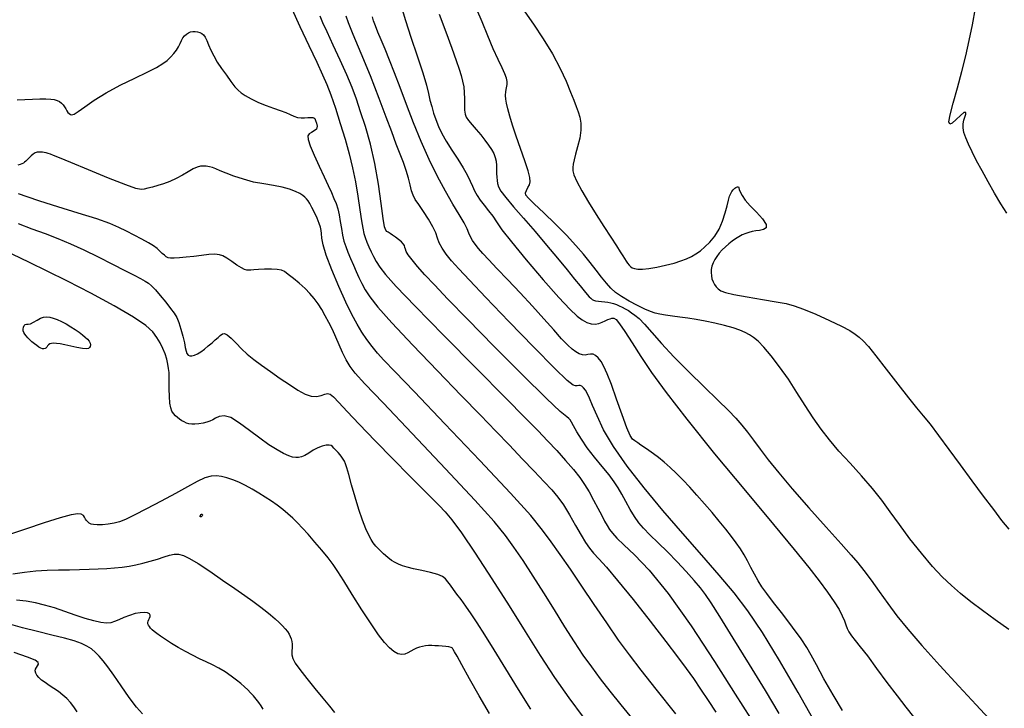
# Model space of a CAD drawing. Extents: x 354427 to 357627, y 1043102 to 1046102.
# Drawn here: x 356323 to 356464, y 1045431 to 1045530 of the extents above; entities that cross this region are included whole.
import ezdxf

# ---------------------------------------------------------------- set-up
doc = ezdxf.new("R2010")
doc.units = 0
doc.header["$MEASUREMENT"] = 0
doc.layers.add('INDEX', color=1, linetype='CONTINUOUS')
doc.layers.add('INTER', color=33, linetype='CONTINUOUS')

msp = doc.modelspace()

# ---------------------------------------------------------------- linework, layer by layer
at = {"layer": 'INDEX', "color": 1, "linetype": 'CONTINUOUS'}
for points, elevation in [([(356377.54, 1045531.28), (356378.02, 1045529.69), (356378.02, 1045529.69), (356378.81, 1045527.33), (356379.72, 1045524.64), (356380.52, 1045522.2), (356380.52, 1045522.2), (356381.03, 1045520.45), (356381.33, 1045519.24), (356381.54, 1045518.3), (356381.54, 1045518.3), (356381.78, 1045517.39), (356382.06, 1045516.45), (356382.39, 1045515.51), (356382.39, 1045515.51), (356382.77, 1045514.54), (356383.24, 1045513.52), (356383.87, 1045512.4), (356383.87, 1045512.4), (356384.67, 1045511.14), (356385.53, 1045509.85), (356386.3, 1045508.63), (356386.3, 1045508.63), (356386.87, 1045507.59), (356387.27, 1045506.71), (356387.6, 1045505.96), (356387.6, 1045505.96), (356387.91, 1045505.3), (356388.27, 1045504.66), (356388.73, 1045504), (356388.73, 1045504), (356389.3, 1045503.25), (356389.93, 1045502.46), (356390.53, 1045501.67), (356390.53, 1045501.67), (356391.08, 1045500.86), (356391.84, 1045499.75), (356393.18, 1045498.01), (356393.18, 1045498.01), (356395.28, 1045495.46), (356397.73, 1045492.6), (356399.96, 1045490.07), (356399.96, 1045490.07), (356401.54, 1045488.37), (356402.58, 1045487.39), (356403.33, 1045486.84), (356403.33, 1045486.84), (356403.99, 1045486.49), (356404.6, 1045486.29), (356405.17, 1045486.24), (356405.17, 1045486.24), (356405.69, 1045486.33), (356406.16, 1045486.51), (356406.59, 1045486.71), (356406.59, 1045486.71), (356406.97, 1045486.88), (356407.3, 1045487.01), (356407.58, 1045487.09), (356407.58, 1045487.09), (356407.84, 1045487.1), (356408.16, 1045486.9), (356408.66, 1045486.3), (356408.66, 1045486.3), (356409.43, 1045485.17), (356410.46, 1045483.57), (356411.73, 1045481.62), (356411.73, 1045481.62), (356413.25, 1045479.34), (356415.32, 1045476.47), (356418.27, 1045472.64), (356418.27, 1045472.64), (356422.27, 1045467.7), (356426.68, 1045462.38), (356430.68, 1045457.57), (356430.68, 1045457.57), (356433.66, 1045453.97), (356435.73, 1045451.4), (356437.23, 1045449.48), (356437.23, 1045449.48), (356438.43, 1045447.86), (356439.38, 1045446.5), (356440.07, 1045445.38), (356440.07, 1045445.38), (356440.53, 1045444.5), (356440.83, 1045443.8), (356441.04, 1045443.22), (356441.04, 1045443.22), (356441.24, 1045442.7), (356441.49, 1045442.2), (356441.84, 1045441.64), (356442.36, 1045440.98), (356443.1, 1045440.06), (356444.12, 1045438.75), (356444.12, 1045438.75), (356445.45, 1045436.98), (356446.93, 1045434.97), (356448.37, 1045433.04), (356448.37, 1045433.04), (356449.62, 1045431.43), (356450.72, 1045430.05)], 2390), ([(356322.47, 1045518.33), (356323.58, 1045518.37), (356323.58, 1045518.37), (356324.68, 1045518.42), (356325.71, 1045518.47), (356326.59, 1045518.48), (356326.59, 1045518.48), (356327.27, 1045518.45), (356327.78, 1045518.38), (356328.18, 1045518.26), (356328.18, 1045518.26), (356328.52, 1045518.09), (356328.82, 1045517.88), (356329.06, 1045517.63), (356329.06, 1045517.63), (356329.26, 1045517.35), (356329.42, 1045517.05), (356329.58, 1045516.77), (356329.58, 1045516.77), (356329.74, 1045516.54), (356329.91, 1045516.36), (356330.08, 1045516.24), (356330.08, 1045516.24), (356330.28, 1045516.18), (356330.62, 1045516.28), (356331.22, 1045516.65), (356331.22, 1045516.65), (356332.17, 1045517.34), (356333.51, 1045518.29), (356335.21, 1045519.35), (356335.21, 1045519.35), (356337.23, 1045520.43), (356339.29, 1045521.43), (356341.09, 1045522.3), (356341.09, 1045522.3), (356342.4, 1045522.97), (356343.29, 1045523.52), (356343.94, 1045523.99), (356343.94, 1045523.99), (356344.47, 1045524.47), (356344.91, 1045524.95), (356345.27, 1045525.43), (356345.27, 1045525.43), (356345.54, 1045525.92), (356345.77, 1045526.4), (356345.97, 1045526.83), (356345.97, 1045526.83), (356346.19, 1045527.21), (356346.43, 1045527.52), (356346.7, 1045527.76), (356346.7, 1045527.76), (356346.98, 1045527.94), (356347.28, 1045528.06), (356347.6, 1045528.12), (356347.6, 1045528.12), (356347.93, 1045528.11), (356348.27, 1045528.05), (356348.59, 1045527.96), (356348.59, 1045527.96), (356348.88, 1045527.83), (356349.14, 1045527.63), (356349.37, 1045527.31), (356349.37, 1045527.31), (356349.59, 1045526.82), (356349.84, 1045526.19), (356350.16, 1045525.45), (356350.16, 1045525.45), (356350.59, 1045524.63), (356351.11, 1045523.74), (356351.73, 1045522.8), (356351.73, 1045522.8), (356352.4, 1045521.85), (356353.06, 1045520.95), (356353.63, 1045520.22), (356353.63, 1045520.22), (356354.07, 1045519.7), (356354.51, 1045519.32), (356355.1, 1045518.94), (356355.1, 1045518.94), (356355.96, 1045518.48), (356357, 1045517.98), (356358.1, 1045517.52), (356359.15, 1045517.14), (356360.09, 1045516.83), (356360.89, 1045516.55), (356360.89, 1045516.55), (356361.53, 1045516.26), (356362.06, 1045516.01), (356362.56, 1045515.83), (356362.56, 1045515.83), (356363.09, 1045515.75), (356363.6, 1045515.75), (356364.04, 1045515.79), (356364.04, 1045515.79), (356364.37, 1045515.81), (356364.6, 1045515.83), (356364.76, 1045515.81), (356364.76, 1045515.81), (356364.91, 1045515.77), (356365.04, 1045515.65), (356365.18, 1045515.4), (356365.18, 1045515.4), (356365.31, 1045515.01), (356365.38, 1045514.55), (356365.29, 1045514.15), (356365.29, 1045514.15), (356364.99, 1045513.88), (356364.59, 1045513.68), (356364.24, 1045513.48), (356364.24, 1045513.48), (356364.05, 1045513.18), (356364.09, 1045512.65), (356364.4, 1045511.74), (356364.4, 1045511.74), (356364.97, 1045510.4), (356365.68, 1045508.83), (356366.4, 1045507.31), (356366.4, 1045507.31), (356366.98, 1045506.06), (356367.44, 1045505.07), (356367.8, 1045504.23), (356367.8, 1045504.23), (356368.1, 1045503.48), (356368.35, 1045502.73), (356368.55, 1045501.9), (356368.55, 1045501.9), (356368.71, 1045500.94), (356368.86, 1045499.93), (356369.02, 1045498.96), (356369.02, 1045498.96), (356369.23, 1045498.12), (356369.48, 1045497.34), (356369.8, 1045496.53), (356369.8, 1045496.53), (356370.17, 1045495.64), (356370.58, 1045494.69), (356370.99, 1045493.76), (356370.99, 1045493.76), (356371.36, 1045492.89), (356371.77, 1045492.05), (356372.25, 1045491.17), (356372.25, 1045491.17), (356372.93, 1045490.15), (356374.1, 1045488.68), (356376.1, 1045486.43), (356376.1, 1045486.43), (356379.1, 1045483.23), (356382.62, 1045479.55), (356386, 1045476.04), (356386, 1045476.04), (356388.75, 1045473.21), (356390.97, 1045470.92), (356392.9, 1045468.91), (356392.9, 1045468.91), (356394.75, 1045466.98), (356396.45, 1045465.19), (356397.88, 1045463.68), (356397.88, 1045463.68), (356398.96, 1045462.51), (356399.82, 1045461.49), (356400.62, 1045460.36), (356400.62, 1045460.36), (356401.49, 1045458.95), (356402.38, 1045457.42), (356403.18, 1045456.03), (356403.18, 1045456.03), (356403.81, 1045454.98), (356404.37, 1045454.17), (356404.96, 1045453.45), (356404.96, 1045453.45), (356405.7, 1045452.63), (356406.79, 1045451.44), (356408.39, 1045449.55), (356408.39, 1045449.55), (356410.6, 1045446.82), (356413.06, 1045443.71), (356415.3, 1045440.82), (356415.3, 1045440.82), (356416.97, 1045438.63), (356418.2, 1045436.96), (356419.23, 1045435.51), (356420.26, 1045434.01), (356421.32, 1045432.4), (356422.42, 1045430.7)], 2380), ([(356390.04, 1045430.51), (356388.57, 1045433.03), (356387.2, 1045435.48), (356386.11, 1045437.46), (356386.11, 1045437.46), (356385.43, 1045438.7), (356385.07, 1045439.35), (356384.88, 1045439.66), (356384.88, 1045439.66), (356384.74, 1045439.85), (356384.55, 1045439.98), (356384.26, 1045440.07), (356384.26, 1045440.07), (356383.83, 1045440.12), (356383.3, 1045440.16), (356382.76, 1045440.19), (356382.76, 1045440.19), (356382.25, 1045440.22), (356381.78, 1045440.24), (356381.34, 1045440.24), (356381.34, 1045440.24), (356380.91, 1045440.2), (356380.47, 1045440.12), (356380.05, 1045440.01), (356380.05, 1045440.01), (356379.63, 1045439.86), (356379.21, 1045439.68), (356378.8, 1045439.46), (356378.8, 1045439.46), (356378.38, 1045439.21), (356377.96, 1045439.01), (356377.49, 1045438.94), (356376.96, 1045439.06), (356376.38, 1045439.38), (356375.73, 1045439.92), (356375.73, 1045439.92), (356375.02, 1045440.68), (356374.16, 1045441.78), (356373.1, 1045443.33), (356373.1, 1045443.33), (356371.79, 1045445.37), (356370.42, 1045447.56), (356369.23, 1045449.49), (356369.23, 1045449.49), (356368.35, 1045450.86), (356367.67, 1045451.86), (356366.96, 1045452.79), (356366.96, 1045452.79), (356366.06, 1045453.88), (356365.06, 1045455.06), (356364.1, 1045456.16), (356364.1, 1045456.16), (356363.29, 1045457.06), (356362.59, 1045457.81), (356361.91, 1045458.46), (356361.91, 1045458.46), (356361.21, 1045459.1), (356360.47, 1045459.72), (356359.68, 1045460.33), (356359.68, 1045460.33), (356358.85, 1045460.92), (356357.97, 1045461.5), (356357.05, 1045462.07), (356357.05, 1045462.07), (356356.1, 1045462.63), (356355.13, 1045463.14), (356354.19, 1045463.6), (356354.19, 1045463.6), (356353.31, 1045463.96), (356352.48, 1045464.25), (356351.71, 1045464.44), (356351.71, 1045464.44), (356350.99, 1045464.54), (356350.23, 1045464.48), (356349.33, 1045464.22), (356349.33, 1045464.22), (356348.22, 1045463.7), (356346.83, 1045462.94), (356345.11, 1045461.99), (356345.11, 1045461.99), (356343.07, 1045460.89), (356340.99, 1045459.81), (356339.2, 1045458.9), (356339.2, 1045458.9), (356337.96, 1045458.3), (356337.09, 1045457.94), (356336.34, 1045457.74), (356336.34, 1045457.74), (356335.51, 1045457.61), (356334.67, 1045457.53), (356333.93, 1045457.51), (356333.93, 1045457.51), (356333.4, 1045457.55), (356333.04, 1045457.63), (356332.77, 1045457.76), (356332.77, 1045457.76), (356332.56, 1045457.93), (356332.38, 1045458.12), (356332.23, 1045458.35), (356332.23, 1045458.35), (356332.11, 1045458.61), (356331.94, 1045458.86), (356331.65, 1045459.03), (356331.65, 1045459.03), (356331.13, 1045459.09), (356330.19, 1045458.95), (356328.61, 1045458.54), (356328.61, 1045458.54), (356326.31, 1045457.81), (356323.64, 1045456.92), (356321.1, 1045456.04)], 2370)]:
    msp.add_lwpolyline(points, dxfattribs=dict(at, elevation=elevation))
at = {"layer": 'INTER', "color": 33, "linetype": 'CONTINUOUS'}
for points, elevation in [([(356361.76, 1045531.35), (356362.9, 1045528.84), (356364.19, 1045526.13), (356365.35, 1045523.71), (356365.35, 1045523.71), (356366.18, 1045521.94), (356366.79, 1045520.53), (356367.35, 1045519.04), (356367.35, 1045519.04), (356368.01, 1045517.14), (356368.71, 1045514.96), (356369.39, 1045512.73), (356369.39, 1045512.73), (356369.97, 1045510.63), (356370.46, 1045508.61), (356370.87, 1045506.6), (356370.87, 1045506.6), (356371.23, 1045504.54), (356371.52, 1045502.61), (356371.75, 1045501.03), (356371.75, 1045501.03), (356371.92, 1045499.95), (356372.07, 1045499.22), (356372.25, 1045498.62), (356372.25, 1045498.62), (356372.51, 1045497.98), (356372.81, 1045497.28), (356373.13, 1045496.59), (356373.45, 1045495.91), (356373.84, 1045495.21), (356374.37, 1045494.4), (356374.37, 1045494.4), (356375.19, 1045493.34), (356376.71, 1045491.64), (356379.42, 1045488.8), (356379.42, 1045488.8), (356383.52, 1045484.61), (356388.19, 1045479.88), (356392.36, 1045475.68), (356392.36, 1045475.68), (356395.21, 1045472.8), (356397.03, 1045470.95), (356398.37, 1045469.55), (356398.37, 1045469.55), (356399.68, 1045468.14), (356400.95, 1045466.73), (356402.07, 1045465.43), (356402.07, 1045465.43), (356402.96, 1045464.31), (356403.67, 1045463.29), (356404.32, 1045462.23), (356404.32, 1045462.23), (356404.96, 1045461.07), (356405.57, 1045459.9), (356406.11, 1045458.85), (356406.11, 1045458.85), (356406.53, 1045458.05), (356406.88, 1045457.42), (356407.22, 1045456.87), (356407.22, 1045456.87), (356407.64, 1045456.32), (356408.26, 1045455.62), (356409.27, 1045454.64), (356409.27, 1045454.64), (356410.81, 1045453.21), (356412.92, 1045451.01), (356415.64, 1045447.68), (356415.64, 1045447.68), (356418.89, 1045443.08), (356422.25, 1045437.96), (356425.21, 1045433.29), (356425.21, 1045433.29), (356427.38, 1045429.84)], 2382), ([(356464.37, 1045442.53), (356462.4, 1045443.92), (356460.59, 1045445.24), (356458.95, 1045446.5), (356457.47, 1045447.68), (356457.47, 1045447.68), (356456.14, 1045448.82), (356454.84, 1045450.06), (356453.44, 1045451.56), (356453.44, 1045451.56), (356451.86, 1045453.45), (356450.22, 1045455.53), (356448.7, 1045457.57), (356448.7, 1045457.57), (356447.39, 1045459.39), (356446.17, 1045461.06), (356444.85, 1045462.73), (356444.85, 1045462.73), (356443.3, 1045464.52), (356441.65, 1045466.33), (356440.06, 1045468.07), (356440.06, 1045468.07), (356438.69, 1045469.67), (356437.49, 1045471.21), (356436.36, 1045472.81), (356436.36, 1045472.81), (356435.22, 1045474.59), (356434.05, 1045476.47), (356432.83, 1045478.35), (356432.83, 1045478.35), (356431.56, 1045480.14), (356430.35, 1045481.71), (356429.3, 1045482.96), (356429.3, 1045482.96), (356428.49, 1045483.81), (356427.85, 1045484.35), (356427.27, 1045484.73), (356427.27, 1045484.73), (356426.64, 1045485.06), (356425.87, 1045485.38), (356424.9, 1045485.7), (356424.9, 1045485.7), (356423.68, 1045486.05), (356422.31, 1045486.39), (356420.93, 1045486.68), (356420.93, 1045486.68), (356419.62, 1045486.9), (356418.42, 1045487.08), (356417.29, 1045487.23), (356417.29, 1045487.23), (356416.22, 1045487.37), (356415.26, 1045487.52), (356414.43, 1045487.67), (356414.43, 1045487.67), (356413.76, 1045487.82), (356413.09, 1045488.04), (356412.28, 1045488.39), (356412.28, 1045488.39), (356411.21, 1045488.92), (356410.03, 1045489.55), (356408.94, 1045490.2), (356408.94, 1045490.2), (356408.09, 1045490.79), (356407.41, 1045491.4), (356406.78, 1045492.1), (356406.78, 1045492.1), (356406.08, 1045492.96), (356405.31, 1045493.96), (356404.45, 1045495.06), (356404.45, 1045495.06), (356403.51, 1045496.23), (356402.4, 1045497.51), (356401.06, 1045498.97), (356401.06, 1045498.97), (356399.45, 1045500.59), (356397.82, 1045502.18), (356396.47, 1045503.47), (356396.47, 1045503.47), (356395.64, 1045504.26), (356395.27, 1045504.71), (356395.21, 1045505.02), (356395.21, 1045505.02), (356395.34, 1045505.37), (356395.56, 1045505.78), (356395.76, 1045506.19), (356395.76, 1045506.19), (356395.87, 1045506.62), (356395.82, 1045507.22), (356395.57, 1045508.18), (356395.57, 1045508.18), (356395.1, 1045509.63), (356394.49, 1045511.37), (356393.88, 1045513.14), (356393.88, 1045513.14), (356393.36, 1045514.71), (356392.96, 1045516.02), (356392.66, 1045517.07), (356392.66, 1045517.07), (356392.47, 1045517.84), (356392.37, 1045518.44), (356392.35, 1045518.97), (356392.4, 1045519.51), (356392.49, 1045520.05), (356392.56, 1045520.54), (356392.56, 1045520.54), (356392.57, 1045520.98), (356392.49, 1045521.44), (356392.26, 1045522.06), (356392.26, 1045522.06), (356391.85, 1045522.94), (356391.29, 1045524.12), (356390.59, 1045525.66), (356390.59, 1045525.66), (356389.8, 1045527.52), (356389, 1045529.48), (356388.26, 1045531.28)], 2394), ([(356464.06, 1045502.12), (356463.24, 1045503.46), (356463.24, 1045503.46), (356462.33, 1045505), (356461.4, 1045506.62), (356460.53, 1045508.2), (356460.53, 1045508.2), (356459.76, 1045509.63), (356459.12, 1045510.89), (356458.6, 1045511.98), (356458.6, 1045511.98), (356458.21, 1045512.9), (356457.94, 1045513.68), (356457.82, 1045514.34), (356457.82, 1045514.34), (356457.84, 1045514.91), (356457.95, 1045515.41), (356458.09, 1045515.87), (356458.09, 1045515.87), (356458.2, 1045516.29), (356458.19, 1045516.55), (356457.95, 1045516.52), (356457.45, 1045516.1), (356456.82, 1045515.52), (356456.25, 1045515.02), (356456.25, 1045515.02), (356455.9, 1045514.86), (356455.8, 1045515.2), (356455.97, 1045516.19), (356455.97, 1045516.19), (356456.41, 1045517.88), (356457, 1045520.05), (356457.63, 1045522.38), (356457.63, 1045522.38), (356458.2, 1045524.62), (356458.7, 1045526.82), (356459.16, 1045529.06), (356459.16, 1045529.06), (356459.59, 1045531.44)], 2398), ([(356431.5, 1045430.53), (356429.55, 1045433.79), (356429.55, 1045433.79), (356427.24, 1045437.55), (356424.92, 1045441.3), (356422.99, 1045444.39), (356422.99, 1045444.39), (356421.75, 1045446.36), (356420.95, 1045447.55), (356420.24, 1045448.48), (356419.34, 1045449.57), (356418.21, 1045450.85), (356416.92, 1045452.23), (356416.92, 1045452.23), (356415.53, 1045453.63), (356414.18, 1045454.95), (356413, 1045456.1), (356413, 1045456.1), (356412.09, 1045457.02), (356411.4, 1045457.82), (356410.78, 1045458.69), (356410.78, 1045458.69), (356410.17, 1045459.73), (356409.56, 1045460.85), (356408.99, 1045461.91), (356408.99, 1045461.91), (356408.47, 1045462.82), (356407.9, 1045463.68), (356407.17, 1045464.66), (356407.17, 1045464.66), (356406.19, 1045465.85), (356405.1, 1045467.19), (356404.05, 1045468.54), (356404.05, 1045468.54), (356403.2, 1045469.78), (356402.55, 1045470.85), (356402.09, 1045471.68), (356402.09, 1045471.68), (356401.8, 1045472.22), (356401.6, 1045472.55), (356401.41, 1045472.73), (356401.41, 1045472.73), (356401.1, 1045472.96), (356400.19, 1045473.72), (356398.19, 1045475.61), (356398.19, 1045475.61), (356394.8, 1045478.96), (356390.74, 1045483.06), (356386.93, 1045486.93), (356386.93, 1045486.93), (356384.11, 1045489.83), (356382.17, 1045491.85), (356380.81, 1045493.31), (356380.81, 1045493.31), (356379.76, 1045494.5), (356378.97, 1045495.44), (356378.44, 1045496.16), (356378.44, 1045496.16), (356378.15, 1045496.65), (356378.02, 1045496.98), (356377.96, 1045497.23), (356377.96, 1045497.23), (356377.87, 1045497.47), (356377.71, 1045497.72), (356377.44, 1045498.01), (356377.44, 1045498.01), (356377.04, 1045498.34), (356376.59, 1045498.69), (356376.16, 1045498.99), (356376.16, 1045498.99), (356375.82, 1045499.22), (356375.56, 1045499.39), (356375.37, 1045499.51), (356375.37, 1045499.51), (356375.21, 1045499.67), (356375.04, 1045500.18), (356374.84, 1045501.38), (356374.84, 1045501.38), (356374.56, 1045503.51), (356374.17, 1045506.27), (356373.66, 1045509.22), (356373.66, 1045509.22), (356373.02, 1045512.01), (356372.31, 1045514.5), (356371.62, 1045516.64), (356371.62, 1045516.64), (356371.01, 1045518.44), (356370.39, 1045520.11), (356369.64, 1045521.92), (356369.64, 1045521.92), (356368.7, 1045524.02), (356367.7, 1045526.18), (356366.83, 1045528.05), (356366.83, 1045528.05), (356366.22, 1045529.37), (356365.83, 1045530.31)], 2384), ([(356436.92, 1045428.69), (356434.24, 1045433.5), (356431.56, 1045438.11), (356429.11, 1045442.11), (356429.11, 1045442.11), (356427.01, 1045445.22), (356425.05, 1045447.8), (356422.93, 1045450.32), (356422.93, 1045450.32), (356420.45, 1045453.17), (356417.7, 1045456.3), (356414.88, 1045459.56), (356414.88, 1045459.56), (356412.18, 1045462.81), (356409.77, 1045465.91), (356407.79, 1045468.72), (356407.79, 1045468.72), (356406.38, 1045471.13), (356405.44, 1045473.1), (356404.81, 1045474.6), (356404.81, 1045474.6), (356404.36, 1045475.66), (356404.03, 1045476.35), (356403.77, 1045476.81), (356403.77, 1045476.81), (356403.52, 1045477.14), (356403.28, 1045477.36), (356403.05, 1045477.47), (356403.05, 1045477.47), (356402.82, 1045477.48), (356402.59, 1045477.43), (356402.35, 1045477.39), (356402.35, 1045477.39), (356402.02, 1045477.5), (356401.19, 1045478.17), (356399.4, 1045479.89), (356399.4, 1045479.89), (356396.39, 1045482.93), (356392.82, 1045486.61), (356389.52, 1045490.03), (356389.52, 1045490.03), (356387.18, 1045492.51), (356385.66, 1045494.16), (356384.64, 1045495.32), (356383.87, 1045496.27), (356383.28, 1045497.11), (356382.87, 1045497.86), (356382.87, 1045497.86), (356382.61, 1045498.56), (356382.36, 1045499.3), (356381.97, 1045500.18), (356381.97, 1045500.18), (356381.34, 1045501.25), (356380.6, 1045502.37), (356379.92, 1045503.36), (356379.92, 1045503.36), (356379.44, 1045504.09), (356379.13, 1045504.68), (356378.9, 1045505.32), (356378.9, 1045505.32), (356378.69, 1045506.16), (356378.45, 1045507.15), (356378.14, 1045508.23), (356378.14, 1045508.23), (356377.74, 1045509.35), (356377.25, 1045510.58), (356376.69, 1045512.01), (356376.69, 1045512.01), (356376.06, 1045513.74), (356375.29, 1045515.88), (356374.29, 1045518.55), (356374.29, 1045518.55), (356373.01, 1045521.75), (356371.68, 1045524.99), (356370.57, 1045527.67), (356370.57, 1045527.67), (356369.89, 1045529.35), (356369.55, 1045530.3)], 2386), ([(356440.56, 1045430.93), (356439.22, 1045433.17), (356437.91, 1045435.49), (356436.84, 1045437.48), (356436.84, 1045437.48), (356436.09, 1045438.88), (356435.46, 1045439.98), (356434.64, 1045441.21), (356434.64, 1045441.21), (356433.43, 1045442.87), (356432.01, 1045444.72), (356430.71, 1045446.42), (356430.71, 1045446.42), (356429.73, 1045447.69), (356429.03, 1045448.65), (356428.48, 1045449.51), (356428.48, 1045449.51), (356427.97, 1045450.44), (356427.47, 1045451.42), (356426.98, 1045452.36), (356426.98, 1045452.36), (356426.49, 1045453.23), (356425.96, 1045454.06), (356425.36, 1045454.93), (356425.36, 1045454.93), (356424.66, 1045455.87), (356423.85, 1045456.92), (356422.93, 1045458.06), (356422.93, 1045458.06), (356421.91, 1045459.29), (356420.83, 1045460.54), (356419.74, 1045461.77), (356419.74, 1045461.77), (356418.7, 1045462.91), (356417.71, 1045463.95), (356416.77, 1045464.89), (356416.77, 1045464.89), (356415.89, 1045465.74), (356415.05, 1045466.49), (356414.26, 1045467.14), (356414.26, 1045467.14), (356413.53, 1045467.7), (356412.86, 1045468.17), (356412.25, 1045468.58), (356412.25, 1045468.58), (356411.72, 1045468.94), (356411.26, 1045469.26), (356410.87, 1045469.52), (356410.87, 1045469.52), (356410.54, 1045469.78), (356410.19, 1045470.31), (356409.7, 1045471.42), (356409.7, 1045471.42), (356409.03, 1045473.27), (356408.25, 1045475.5), (356407.51, 1045477.59), (356407.51, 1045477.59), (356406.91, 1045479.14), (356406.43, 1045480.19), (356406.01, 1045480.91), (356406.01, 1045480.91), (356405.62, 1045481.43), (356405.24, 1045481.77), (356404.87, 1045481.94), (356404.87, 1045481.94), (356404.51, 1045481.95), (356404.14, 1045481.88), (356403.76, 1045481.82), (356403.76, 1045481.82), (356403.35, 1045481.85), (356402.9, 1045482), (356402.42, 1045482.26), (356402.42, 1045482.26), (356401.89, 1045482.64), (356401.24, 1045483.23), (356400.38, 1045484.13), (356400.38, 1045484.13), (356399.25, 1045485.41), (356397.85, 1045487.01), (356396.22, 1045488.81), (356396.22, 1045488.81), (356394.44, 1045490.73), (356392.67, 1045492.58), (356391.12, 1045494.19), (356391.12, 1045494.19), (356389.95, 1045495.42), (356389.11, 1045496.34), (356388.49, 1045497.06), (356388.49, 1045497.06), (356388, 1045497.66), (356387.62, 1045498.2), (356387.33, 1045498.71), (356387.11, 1045499.24), (356386.84, 1045499.89), (356386.41, 1045500.75), (356386.41, 1045500.75), (356385.73, 1045501.93), (356384.82, 1045503.43), (356383.76, 1045505.25), (356383.76, 1045505.25), (356382.61, 1045507.39), (356381.43, 1045509.78), (356380.28, 1045512.36), (356380.28, 1045512.36), (356379.19, 1045515.04), (356378.2, 1045517.67), (356377.29, 1045520.1), (356377.29, 1045520.1), (356376.48, 1045522.21), (356375.76, 1045524.01), (356375.12, 1045525.57), (356375.12, 1045525.57), (356374.56, 1045526.91), (356374.09, 1045528.04), (356373.73, 1045528.95), (356373.73, 1045528.95), (356373.48, 1045529.65), (356373.33, 1045530.24)], 2388), ([(356382.83, 1045530.58), (356383.79, 1045528.05), (356384.67, 1045525.72), (356384.67, 1045525.72), (356385.3, 1045523.98), (356385.72, 1045522.74), (356386, 1045521.81), (356386, 1045521.81), (356386.21, 1045520.99), (356386.36, 1045520.19), (356386.45, 1045519.37), (356386.45, 1045519.37), (356386.48, 1045518.48), (356386.48, 1045517.61), (356386.5, 1045516.86), (356386.5, 1045516.86), (356386.57, 1045516.31), (356386.74, 1045515.86), (356387.06, 1045515.38), (356387.06, 1045515.38), (356387.56, 1045514.78), (356388.17, 1045514.07), (356388.81, 1045513.32), (356388.81, 1045513.32), (356389.4, 1045512.58), (356389.92, 1045511.87), (356390.35, 1045511.22), (356390.35, 1045511.22), (356390.66, 1045510.64), (356390.87, 1045510.1), (356391, 1045509.55), (356391, 1045509.55), (356391.05, 1045508.96), (356391.07, 1045508.37), (356391.08, 1045507.8), (356391.08, 1045507.8), (356391.09, 1045507.28), (356391.14, 1045506.81), (356391.22, 1045506.36), (356391.22, 1045506.36), (356391.36, 1045505.89), (356391.7, 1045505.27), (356392.37, 1045504.35), (356392.37, 1045504.35), (356393.49, 1045503.04), (356394.94, 1045501.39), (356396.57, 1045499.52), (356396.57, 1045499.52), (356398.23, 1045497.56), (356399.79, 1045495.67), (356401.15, 1045494), (356402.22, 1045492.68), (356403.01, 1045491.7), (356403.6, 1045490.99), (356403.6, 1045490.99), (356404.01, 1045490.49), (356404.31, 1045490.16), (356404.54, 1045489.94), (356404.54, 1045489.94), (356404.73, 1045489.77), (356404.95, 1045489.65), (356405.23, 1045489.57), (356405.23, 1045489.57), (356405.63, 1045489.52), (356406.08, 1045489.48), (356406.55, 1045489.44), (356406.55, 1045489.44), (356406.99, 1045489.39), (356407.4, 1045489.3), (356407.8, 1045489.19), (356407.8, 1045489.19), (356408.21, 1045489.05), (356408.62, 1045488.87), (356409.05, 1045488.67), (356409.05, 1045488.67), (356409.49, 1045488.44), (356409.93, 1045488.17), (356410.39, 1045487.88), (356410.39, 1045487.88), (356410.87, 1045487.53), (356411.45, 1045487.03), (356412.23, 1045486.23), (356412.23, 1045486.23), (356413.28, 1045485.04), (356414.67, 1045483.47), (356416.44, 1045481.57), (356416.44, 1045481.57), (356418.56, 1045479.42), (356420.77, 1045477.25), (356422.74, 1045475.34), (356422.74, 1045475.34), (356424.23, 1045473.89), (356425.31, 1045472.77), (356426.18, 1045471.79), (356426.18, 1045471.79), (356426.98, 1045470.77), (356427.81, 1045469.63), (356428.77, 1045468.33), (356428.77, 1045468.33), (356429.95, 1045466.8), (356431.45, 1045464.95), (356433.38, 1045462.67), (356433.38, 1045462.67), (356435.76, 1045459.94), (356438.24, 1045457.16), (356440.36, 1045454.81), (356440.36, 1045454.81), (356441.8, 1045453.2), (356442.78, 1045452.07), (356443.64, 1045450.98), (356443.64, 1045450.98), (356444.65, 1045449.6), (356445.81, 1045447.97), (356447.05, 1045446.24), (356447.05, 1045446.24), (356448.36, 1045444.49), (356449.91, 1045442.57), (356451.92, 1045440.24), (356451.92, 1045440.24), (356454.47, 1045437.4), (356457.22, 1045434.41), (356459.69, 1045431.76), (356459.69, 1045431.76), (356461.51, 1045429.82)], 2392), ([(356395.11, 1045530.95), (356396.34, 1045529.16), (356397.74, 1045527.08), (356399.08, 1045524.91), (356399.08, 1045524.91), (356400.18, 1045522.84), (356401.02, 1045520.99), (356401.65, 1045519.45), (356401.65, 1045519.45), (356402.1, 1045518.29), (356402.45, 1045517.4), (356402.73, 1045516.63), (356402.73, 1045516.63), (356402.97, 1045515.87), (356403.13, 1045515.02), (356403.14, 1045514.02), (356403.14, 1045514.02), (356402.96, 1045512.85), (356402.66, 1045511.63), (356402.36, 1045510.55), (356402.36, 1045510.55), (356402.15, 1045509.73), (356402.03, 1045509.13), (356401.97, 1045508.66), (356401.97, 1045508.66), (356401.98, 1045508.19), (356402.14, 1045507.59), (356402.55, 1045506.67), (356402.55, 1045506.67), (356403.28, 1045505.33), (356404.24, 1045503.69), (356405.33, 1045501.93), (356406.42, 1045500.22), (356407.42, 1045498.7), (356408.22, 1045497.46), (356408.22, 1045497.46), (356408.77, 1045496.6), (356409.12, 1045496.03), (356409.36, 1045495.62), (356409.36, 1045495.62), (356409.59, 1045495.27), (356409.8, 1045494.97), (356410.02, 1045494.7), (356410.02, 1045494.7), (356410.23, 1045494.48), (356410.48, 1045494.31), (356410.82, 1045494.18), (356410.82, 1045494.18), (356411.28, 1045494.11), (356411.93, 1045494.11), (356412.83, 1045494.21), (356412.83, 1045494.21), (356413.98, 1045494.41), (356415.25, 1045494.68), (356416.46, 1045494.98), (356416.46, 1045494.98), (356417.45, 1045495.29), (356418.25, 1045495.6), (356418.95, 1045495.94), (356418.95, 1045495.94), (356419.59, 1045496.31), (356420.23, 1045496.74), (356420.89, 1045497.29), (356420.89, 1045497.29), (356421.59, 1045497.99), (356422.29, 1045498.84), (356422.9, 1045499.84), (356422.9, 1045499.84), (356423.39, 1045500.99), (356423.76, 1045502.15), (356424.04, 1045503.18), (356424.04, 1045503.18), (356424.25, 1045503.97), (356424.42, 1045504.53), (356424.58, 1045504.94), (356424.58, 1045504.94), (356424.75, 1045505.23), (356424.91, 1045505.45), (356425.06, 1045505.59), (356425.06, 1045505.59), (356425.18, 1045505.69), (356425.3, 1045505.77), (356425.41, 1045505.82), (356425.41, 1045505.82), (356425.53, 1045505.88), (356425.63, 1045505.9), (356425.7, 1045505.87), (356425.7, 1045505.87), (356425.74, 1045505.75), (356425.79, 1045505.52), (356425.92, 1045505.17), (356425.92, 1045505.17), (356426.2, 1045504.66), (356426.66, 1045504), (356427.35, 1045503.19), (356427.35, 1045503.19), (356428.25, 1045502.24), (356429.11, 1045501.3), (356429.65, 1045500.52), (356429.65, 1045500.52), (356429.65, 1045500.04), (356429.25, 1045499.79), (356428.69, 1045499.66), (356428.69, 1045499.66), (356428.15, 1045499.57), (356427.66, 1045499.48), (356427.18, 1045499.36), (356427.18, 1045499.36), (356426.71, 1045499.2), (356426.23, 1045499), (356425.75, 1045498.75), (356425.75, 1045498.75), (356425.27, 1045498.46), (356424.79, 1045498.13), (356424.3, 1045497.75), (356424.3, 1045497.75), (356423.82, 1045497.32), (356423.35, 1045496.87), (356422.93, 1045496.41), (356422.93, 1045496.41), (356422.57, 1045495.94), (356422.28, 1045495.47), (356422.05, 1045495.01), (356422.05, 1045495.01), (356421.89, 1045494.54), (356421.79, 1045494.08), (356421.76, 1045493.61), (356421.76, 1045493.61), (356421.8, 1045493.15), (356421.89, 1045492.7), (356422.04, 1045492.29), (356422.24, 1045491.91), (356422.48, 1045491.57), (356422.77, 1045491.28), (356422.77, 1045491.28), (356423.15, 1045491.02), (356423.83, 1045490.77), (356425.04, 1045490.48), (356425.04, 1045490.48), (356426.92, 1045490.14), (356429.1, 1045489.77), (356431.08, 1045489.45), (356431.08, 1045489.45), (356432.51, 1045489.19), (356433.67, 1045488.88), (356434.99, 1045488.39), (356434.99, 1045488.39), (356436.75, 1045487.65), (356438.7, 1045486.77), (356440.42, 1045485.95), (356440.42, 1045485.95), (356441.6, 1045485.31), (356442.38, 1045484.82), (356442.95, 1045484.36), (356442.95, 1045484.36), (356443.52, 1045483.83), (356444.27, 1045483.02), (356445.35, 1045481.7), (356445.35, 1045481.7), (356446.83, 1045479.8), (356448.48, 1045477.63), (356449.99, 1045475.68), (356449.99, 1045475.68), (356451.15, 1045474.27), (356452.09, 1045473.14), (356453.09, 1045471.91), (356453.09, 1045471.91), (356454.32, 1045470.28), (356455.77, 1045468.31), (356457.38, 1045466.11), (356457.38, 1045466.11), (356459.06, 1045463.83), (356460.7, 1045461.63), (356462.15, 1045459.7), (356462.15, 1045459.7), (356463.33, 1045458.15), (356464.36, 1045456.89)], 2396), ([(356416.73, 1045430.47), (356413.91, 1045434), (356413.91, 1045434), (356411.75, 1045436.71), (356410.07, 1045438.89), (356408.52, 1045441.02), (356408.52, 1045441.02), (356406.83, 1045443.47), (356405.04, 1045446.12), (356403.28, 1045448.75), (356403.28, 1045448.75), (356401.65, 1045451.15), (356400.18, 1045453.27), (356398.88, 1045455.1), (356398.88, 1045455.1), (356397.66, 1045456.76), (356395.95, 1045458.83), (356393.07, 1045462.03), (356393.07, 1045462.03), (356388.68, 1045466.72), (356383.68, 1045471.99), (356379.31, 1045476.55), (356379.31, 1045476.55), (356376.5, 1045479.46), (356374.95, 1045481.08), (356374.05, 1045482.09), (356374.05, 1045482.09), (356373.27, 1045483.04), (356372.52, 1045484.04), (356371.81, 1045485.1), (356371.81, 1045485.1), (356371.11, 1045486.25), (356370.36, 1045487.63), (356369.5, 1045489.39), (356369.5, 1045489.39), (356368.5, 1045491.63), (356367.5, 1045494), (356366.7, 1045496.09), (356366.7, 1045496.09), (356366.25, 1045497.58), (356366.07, 1045498.55), (356366.01, 1045499.19), (356366.01, 1045499.19), (356365.97, 1045499.66), (356365.88, 1045500.11), (356365.7, 1045500.66), (356365.7, 1045500.66), (356365.39, 1045501.4), (356365.01, 1045502.21), (356364.64, 1045502.95), (356364.64, 1045502.95), (356364.34, 1045503.49), (356364.09, 1045503.88), (356363.87, 1045504.17), (356363.87, 1045504.17), (356363.65, 1045504.41), (356363.36, 1045504.65), (356362.92, 1045504.92), (356362.92, 1045504.92), (356362.28, 1045505.23), (356361.43, 1045505.56), (356360.38, 1045505.85), (356359.14, 1045506.08), (356357.76, 1045506.3), (356356.31, 1045506.58), (356356.31, 1045506.58), (356354.85, 1045506.98), (356353.49, 1045507.43), (356352.36, 1045507.86), (356352.36, 1045507.86), (356351.52, 1045508.2), (356350.91, 1045508.45), (356350.42, 1045508.64), (356350.42, 1045508.64), (356349.97, 1045508.76), (356349.53, 1045508.84), (356349.1, 1045508.86), (356349.1, 1045508.86), (356348.68, 1045508.83), (356348.21, 1045508.71), (356347.65, 1045508.45), (356347.65, 1045508.45), (356346.94, 1045508.04), (356346.12, 1045507.55), (356345.23, 1045507.06), (356345.23, 1045507.06), (356344.33, 1045506.66), (356343.43, 1045506.33), (356342.59, 1045506.07), (356342.59, 1045506.07), (356341.82, 1045505.86), (356341.15, 1045505.69), (356340.63, 1045505.57), (356340.63, 1045505.57), (356340.19, 1045505.5), (356339.46, 1045505.65), (356338, 1045506.17), (356338, 1045506.17), (356335.55, 1045507.14), (356332.68, 1045508.32), (356330.15, 1045509.37), (356330.15, 1045509.37), (356328.54, 1045510.04), (356327.69, 1045510.39), (356327.25, 1045510.56), (356327.25, 1045510.56), (356326.91, 1045510.67), (356326.62, 1045510.75), (356326.35, 1045510.81), (356326.35, 1045510.81), (356326.09, 1045510.85), (356325.84, 1045510.87), (356325.58, 1045510.86), (356325.58, 1045510.86), (356325.31, 1045510.83), (356325.04, 1045510.74), (356324.76, 1045510.58), (356324.76, 1045510.58), (356324.47, 1045510.34), (356324.2, 1045510.06), (356323.95, 1045509.79), (356323.95, 1045509.79), (356323.73, 1045509.58), (356323.54, 1045509.41), (356323.36, 1045509.27), (356323.36, 1045509.27), (356323.16, 1045509.16), (356322.91, 1045509.07), (356322.56, 1045508.99)], 2378), ([(356410.62, 1045429.64), (356408.9, 1045431.75), (356407.34, 1045433.7), (356405.94, 1045435.5), (356405.94, 1045435.5), (356404.68, 1045437.18), (356403.47, 1045438.87), (356402.22, 1045440.75), (356402.22, 1045440.75), (356400.84, 1045442.94), (356399.37, 1045445.34), (356397.84, 1045447.8), (356397.84, 1045447.8), (356396.3, 1045450.19), (356394.85, 1045452.4), (356393.55, 1045454.31), (356393.55, 1045454.31), (356392.35, 1045455.98), (356390.72, 1045457.98), (356387.98, 1045461.04), (356387.98, 1045461.04), (356383.77, 1045465.55), (356378.98, 1045470.6), (356374.83, 1045474.96), (356374.83, 1045474.96), (356372.21, 1045477.71), (356370.83, 1045479.22), (356370.11, 1045480.17), (356370.11, 1045480.17), (356369.55, 1045481.14), (356369.04, 1045482.19), (356368.54, 1045483.29), (356368.54, 1045483.29), (356368.06, 1045484.39), (356367.57, 1045485.46), (356367.07, 1045486.48), (356367.07, 1045486.48), (356366.56, 1045487.44), (356366.05, 1045488.33), (356365.52, 1045489.15), (356365.52, 1045489.15), (356364.97, 1045489.91), (356364.37, 1045490.63), (356363.66, 1045491.35), (356363.66, 1045491.35), (356362.84, 1045492.09), (356362, 1045492.79), (356361.27, 1045493.36), (356361.27, 1045493.36), (356360.74, 1045493.75), (356360.28, 1045493.97), (356359.68, 1045494.08), (356359.68, 1045494.08), (356358.84, 1045494.11), (356357.87, 1045494.09), (356356.98, 1045494.05), (356356.98, 1045494.05), (356356.34, 1045494.01), (356355.89, 1045493.98), (356355.58, 1045493.97), (356355.58, 1045493.97), (356355.32, 1045493.97), (356355.01, 1045494.05), (356354.56, 1045494.28), (356354.56, 1045494.28), (356353.91, 1045494.69), (356353.17, 1045495.2), (356352.47, 1045495.67), (356352.47, 1045495.67), (356351.92, 1045496), (356351.4, 1045496.18), (356350.76, 1045496.24), (356350.76, 1045496.24), (356349.89, 1045496.19), (356348.85, 1045496.08), (356347.74, 1045495.94), (356347.74, 1045495.94), (356346.67, 1045495.83), (356345.72, 1045495.75), (356344.95, 1045495.7), (356344.95, 1045495.7), (356344.42, 1045495.7), (356344.06, 1045495.75), (356343.79, 1045495.88), (356343.79, 1045495.88), (356343.53, 1045496.09), (356343.24, 1045496.37), (356342.9, 1045496.69), (356342.9, 1045496.69), (356342.5, 1045497.04), (356341.96, 1045497.43), (356341.24, 1045497.88), (356341.24, 1045497.88), (356340.29, 1045498.41), (356339.21, 1045498.98), (356338.11, 1045499.54), (356337.03, 1045500.06), (356335.73, 1045500.62), (356333.85, 1045501.3), (356333.85, 1045501.3), (356331.22, 1045502.14), (356328.3, 1045503.03), (356325.71, 1045503.83), (356325.71, 1045503.83), (356323.89, 1045504.44), (356322.66, 1045504.88)], 2376), ([(356322.6, 1045500.62), (356324.57, 1045499.9), (356326.48, 1045499.19), (356326.48, 1045499.19), (356328.3, 1045498.49), (356330.1, 1045497.74), (356332.01, 1045496.88), (356332.01, 1045496.88), (356334.07, 1045495.87), (356336.11, 1045494.84), (356337.89, 1045493.93), (356337.89, 1045493.93), (356339.21, 1045493.25), (356340.14, 1045492.76), (356340.78, 1045492.4), (356340.78, 1045492.4), (356341.27, 1045492.09), (356341.71, 1045491.71), (356342.25, 1045491.15), (356342.25, 1045491.15), (356342.95, 1045490.32), (356343.72, 1045489.38), (356344.42, 1045488.49), (356344.42, 1045488.49), (356344.94, 1045487.79), (356345.31, 1045487.17), (356345.61, 1045486.46), (356345.61, 1045486.46), (356345.9, 1045485.53), (356346.17, 1045484.52), (356346.39, 1045483.58), (356346.39, 1045483.58), (356346.53, 1045482.88), (356346.64, 1045482.38), (356346.77, 1045482.05), (356346.77, 1045482.05), (356346.95, 1045481.82), (356347.18, 1045481.71), (356347.48, 1045481.69), (356347.48, 1045481.69), (356347.84, 1045481.79), (356348.26, 1045481.98), (356348.74, 1045482.28), (356348.74, 1045482.28), (356349.27, 1045482.68), (356349.82, 1045483.13), (356350.35, 1045483.58), (356350.35, 1045483.58), (356350.81, 1045483.98), (356351.21, 1045484.32), (356351.54, 1045484.61), (356351.54, 1045484.61), (356351.83, 1045484.83), (356352.12, 1045484.89), (356352.53, 1045484.7), (356352.53, 1045484.7), (356353.1, 1045484.21), (356353.8, 1045483.5), (356354.58, 1045482.71), (356354.58, 1045482.71), (356355.4, 1045481.95), (356356.32, 1045481.19), (356357.41, 1045480.36), (356357.41, 1045480.36), (356358.71, 1045479.44), (356360.11, 1045478.48), (356361.46, 1045477.58), (356361.46, 1045477.58), (356362.65, 1045476.81), (356363.67, 1045476.24), (356364.55, 1045475.93), (356364.55, 1045475.93), (356365.32, 1045475.9), (356365.97, 1045476.04), (356366.48, 1045476.22), (356366.48, 1045476.22), (356366.87, 1045476.32), (356367.24, 1045476.23), (356367.74, 1045475.83), (356367.74, 1045475.83), (356368.51, 1045475.04), (356369.69, 1045473.76), (356371.41, 1045471.92), (356371.41, 1045471.92), (356373.71, 1045469.53), (356376.26, 1045466.93), (356378.62, 1045464.53), (356378.62, 1045464.53), (356380.47, 1045462.67), (356381.83, 1045461.3), (356382.86, 1045460.27), (356382.86, 1045460.27), (356383.71, 1045459.38), (356384.67, 1045458.23), (356386.04, 1045456.35), (356386.04, 1045456.35), (356388.02, 1045453.44), (356390.41, 1045449.8), (356392.87, 1045445.94), (356395.17, 1045442.25), (356397.31, 1045438.82), (356399.36, 1045435.67), (356399.36, 1045435.67), (356401.39, 1045432.76), (356403.48, 1045429.98)], 2374), ([(356395.98, 1045431.12), (356394.2, 1045433.93), (356392.39, 1045436.89), (356390.73, 1045439.62), (356390.73, 1045439.62), (356389.38, 1045441.79), (356388.3, 1045443.47), (356387.42, 1045444.8), (356387.42, 1045444.8), (356386.65, 1045445.89), (356385.99, 1045446.81), (356385.4, 1045447.6), (356385.4, 1045447.6), (356384.89, 1045448.28), (356384.46, 1045448.87), (356384.09, 1045449.37), (356383.77, 1045449.77), (356383.34, 1045450.11), (356382.66, 1045450.41), (356382.66, 1045450.41), (356381.6, 1045450.7), (356380.36, 1045450.98), (356379.19, 1045451.23), (356379.19, 1045451.23), (356378.28, 1045451.45), (356377.6, 1045451.66), (356377.05, 1045451.87), (356377.05, 1045451.87), (356376.54, 1045452.12), (356376.03, 1045452.42), (356375.49, 1045452.83), (356375.49, 1045452.83), (356374.9, 1045453.35), (356374.31, 1045453.93), (356373.8, 1045454.47), (356373.8, 1045454.47), (356373.42, 1045454.92), (356373.1, 1045455.4), (356372.77, 1045456.04), (356372.77, 1045456.04), (356372.36, 1045456.96), (356371.89, 1045458.18), (356371.37, 1045459.7), (356371.37, 1045459.7), (356370.83, 1045461.46), (356370.33, 1045463.23), (356369.92, 1045464.71), (356369.92, 1045464.71), (356369.64, 1045465.68), (356369.44, 1045466.25), (356369.29, 1045466.61), (356369.29, 1045466.61), (356369.13, 1045466.92), (356368.93, 1045467.22), (356368.69, 1045467.54), (356368.69, 1045467.54), (356368.39, 1045467.89), (356368.07, 1045468.22), (356367.8, 1045468.51), (356367.8, 1045468.51), (356367.59, 1045468.73), (356367.39, 1045468.86), (356367.1, 1045468.92), (356367.1, 1045468.92), (356366.67, 1045468.9), (356366.12, 1045468.79), (356365.49, 1045468.56), (356365.49, 1045468.56), (356364.84, 1045468.2), (356364.2, 1045467.79), (356363.63, 1045467.44), (356363.63, 1045467.44), (356363.15, 1045467.23), (356362.74, 1045467.14), (356362.33, 1045467.14), (356362.33, 1045467.14), (356361.88, 1045467.22), (356361.32, 1045467.41), (356360.59, 1045467.74), (356360.59, 1045467.74), (356359.65, 1045468.25), (356358.5, 1045468.96), (356357.17, 1045469.9), (356357.17, 1045469.9), (356355.73, 1045471.01), (356354.3, 1045472.09), (356353.04, 1045472.86), (356353.04, 1045472.86), (356352.09, 1045473.12), (356351.39, 1045473.02), (356350.87, 1045472.76), (356350.87, 1045472.76), (356350.45, 1045472.53), (356350.06, 1045472.34), (356349.62, 1045472.19), (356349.62, 1045472.19), (356349.07, 1045472.06), (356348.47, 1045471.96), (356347.91, 1045471.91), (356347.91, 1045471.91), (356347.44, 1045471.92), (356347.05, 1045471.98), (356346.7, 1045472.09), (356346.7, 1045472.09), (356346.37, 1045472.24), (356346.04, 1045472.41), (356345.72, 1045472.62), (356345.72, 1045472.62), (356345.41, 1045472.87), (356345.12, 1045473.14), (356344.85, 1045473.44), (356344.85, 1045473.44), (356344.62, 1045473.78), (356344.45, 1045474.24), (356344.33, 1045474.93), (356344.26, 1045475.9), (356344.24, 1045476.99), (356344.24, 1045477.99), (356344.24, 1045477.99), (356344.22, 1045478.75), (356344.2, 1045479.34), (356344.14, 1045479.9), (356344.14, 1045479.9), (356344.04, 1045480.53), (356343.88, 1045481.23), (356343.65, 1045481.99), (356343.65, 1045481.99), (356343.33, 1045482.77), (356342.93, 1045483.56), (356342.47, 1045484.33), (356342.47, 1045484.33), (356341.89, 1045485.12), (356340.9, 1045486.04), (356339.12, 1045487.26), (356339.12, 1045487.26), (356336.35, 1045488.88), (356333.01, 1045490.68), (356329.67, 1045492.4), (356329.67, 1045492.4), (356326.78, 1045493.82), (356324.23, 1045495.05), (356321.75, 1045496.27)], 2372), ([(356321.87, 1045450.49), (356323.51, 1045450.73), (356325.15, 1045450.93), (356325.15, 1045450.93), (356326.78, 1045451.04), (356328.39, 1045451.08), (356329.94, 1045451.1), (356329.94, 1045451.1), (356331.4, 1045451.12), (356332.77, 1045451.15), (356334.06, 1045451.2), (356334.06, 1045451.2), (356335.28, 1045451.27), (356336.41, 1045451.36), (356337.48, 1045451.48), (356338.48, 1045451.61), (356339.46, 1045451.79), (356340.46, 1045452.02), (356340.46, 1045452.02), (356341.52, 1045452.3), (356342.57, 1045452.62), (356343.52, 1045452.92), (356343.52, 1045452.92), (356344.28, 1045453.16), (356344.94, 1045453.3), (356345.57, 1045453.31), (356345.57, 1045453.31), (356346.26, 1045453.14), (356347.15, 1045452.72), (356348.39, 1045451.97), (356348.39, 1045451.97), (356350.03, 1045450.88), (356351.86, 1045449.62), (356353.61, 1045448.4), (356353.61, 1045448.4), (356355.03, 1045447.4), (356356.17, 1045446.58), (356357.13, 1045445.88), (356357.13, 1045445.88), (356357.97, 1045445.24), (356358.73, 1045444.64), (356359.39, 1045444.07), (356359.39, 1045444.07), (356359.97, 1045443.55), (356360.45, 1045443.07), (356360.84, 1045442.63), (356360.84, 1045442.63), (356361.14, 1045442.23), (356361.37, 1045441.87), (356361.55, 1045441.52), (356361.55, 1045441.52), (356361.69, 1045441.18), (356361.78, 1045440.82), (356361.82, 1045440.43), (356361.82, 1045440.43), (356361.8, 1045439.96), (356361.77, 1045439.45), (356361.78, 1045438.93), (356361.78, 1045438.93), (356361.92, 1045438.4), (356362.26, 1045437.73), (356362.91, 1045436.8), (356362.91, 1045436.8), (356363.91, 1045435.52), (356365.08, 1045434.08), (356366.22, 1045432.71), (356366.22, 1045432.71), (356367.14, 1045431.59), (356367.86, 1045430.67)], 2368), ([(356357.66, 1045431.12), (356357.36, 1045431.61), (356357.03, 1045432.09), (356356.67, 1045432.57), (356356.67, 1045432.57), (356356.28, 1045433.03), (356355.88, 1045433.48), (356355.46, 1045433.92), (356355.46, 1045433.92), (356355.01, 1045434.35), (356354.49, 1045434.81), (356353.87, 1045435.31), (356353.1, 1045435.87), (356352.23, 1045436.46), (356351.32, 1045437.01), (356351.32, 1045437.01), (356350.42, 1045437.48), (356349.51, 1045437.92), (356348.56, 1045438.36), (356348.56, 1045438.36), (356347.57, 1045438.86), (356346.54, 1045439.4), (356345.52, 1045439.97), (356345.52, 1045439.97), (356344.56, 1045440.55), (356343.7, 1045441.09), (356342.98, 1045441.57), (356342.98, 1045441.57), (356342.46, 1045441.95), (356342.08, 1045442.25), (356341.79, 1045442.5), (356341.79, 1045442.5), (356341.57, 1045442.73), (356341.4, 1045442.95), (356341.27, 1045443.16), (356341.27, 1045443.16), (356341.19, 1045443.35), (356341.17, 1045443.54), (356341.2, 1045443.73), (356341.2, 1045443.73), (356341.3, 1045443.95), (356341.41, 1045444.18), (356341.49, 1045444.4), (356341.49, 1045444.4), (356341.5, 1045444.6), (356341.39, 1045444.77), (356341.12, 1045444.9), (356341.12, 1045444.9), (356340.68, 1045444.96), (356340.07, 1045444.94), (356339.35, 1045444.81), (356339.35, 1045444.81), (356338.54, 1045444.56), (356337.73, 1045444.25), (356337, 1045443.93), (356337, 1045443.93), (356336.42, 1045443.67), (356335.89, 1045443.49), (356335.27, 1045443.44), (356335.27, 1045443.44), (356334.46, 1045443.53), (356333.43, 1045443.76), (356332.2, 1045444.13), (356332.2, 1045444.13), (356330.78, 1045444.6), (356329.28, 1045445.13), (356327.79, 1045445.62), (356327.79, 1045445.62), (356326.4, 1045446.04), (356325.07, 1045446.36), (356323.74, 1045446.58), (356323.74, 1045446.58), (356322.37, 1045446.73)], 2366), ([(356340.39, 1045430.47), (356339.56, 1045431.42), (356339.56, 1045431.42), (356338.51, 1045432.83), (356337.36, 1045434.47), (356336.3, 1045436.02), (356336.3, 1045436.02), (356335.45, 1045437.2), (356334.78, 1045438.06), (356334.22, 1045438.72), (356334.22, 1045438.72), (356333.68, 1045439.27), (356333.11, 1045439.75), (356332.46, 1045440.16), (356332.46, 1045440.16), (356331.67, 1045440.53), (356330.63, 1045440.9), (356329.24, 1045441.3), (356329.24, 1045441.3), (356327.44, 1045441.75), (356325.38, 1045442.26), (356323.24, 1045442.8), (356323.24, 1045442.8), (356321.21, 1045443.37)], 2364), ([(356331.06, 1045430.76), (356330.58, 1045431.46), (356330.09, 1045432.07), (356330.09, 1045432.07), (356329.56, 1045432.64), (356328.99, 1045433.16), (356328.37, 1045433.65), (356328.37, 1045433.65), (356327.71, 1045434.11), (356327.06, 1045434.53), (356326.47, 1045434.93), (356326.47, 1045434.93), (356325.97, 1045435.31), (356325.58, 1045435.66), (356325.3, 1045436), (356325.3, 1045436), (356325.13, 1045436.31), (356325.06, 1045436.6), (356325.1, 1045436.87), (356325.1, 1045436.87), (356325.24, 1045437.12), (356325.4, 1045437.36), (356325.52, 1045437.58), (356325.52, 1045437.58), (356325.49, 1045437.82), (356325.05, 1045438.14), (356323.94, 1045438.6), (356323.94, 1045438.6), (356322.02, 1045439.26)], 2362)]:
    msp.add_lwpolyline(points, dxfattribs=dict(at, elevation=elevation))
for points, elevation in [([(356324.39, 1045486.3), (356324.82, 1045486.51), (356325.31, 1045486.81), (356325.8, 1045487.08), (356325.8, 1045487.08), (356326.25, 1045487.23), (356326.68, 1045487.28), (356327.14, 1045487.22), (356327.14, 1045487.22), (356327.64, 1045487.09), (356328.2, 1045486.89), (356328.82, 1045486.61), (356328.82, 1045486.61), (356329.48, 1045486.26), (356330.16, 1045485.87), (356330.79, 1045485.47), (356330.79, 1045485.47), (356331.35, 1045485.08), (356331.83, 1045484.72), (356332.22, 1045484.39), (356332.22, 1045484.39), (356332.53, 1045484.07), (356332.76, 1045483.78), (356332.9, 1045483.51), (356332.9, 1045483.51), (356332.95, 1045483.27), (356332.93, 1045483.06), (356332.83, 1045482.88), (356332.83, 1045482.88), (356332.66, 1045482.76), (356332.34, 1045482.71), (356331.81, 1045482.74), (356331.81, 1045482.74), (356331.03, 1045482.89), (356330.14, 1045483.08), (356329.29, 1045483.27), (356329.29, 1045483.27), (356328.62, 1045483.4), (356328.11, 1045483.48), (356327.72, 1045483.5), (356327.72, 1045483.5), (356327.39, 1045483.47), (356327.14, 1045483.4), (356326.94, 1045483.29), (356326.94, 1045483.29), (356326.8, 1045483.13), (356326.7, 1045482.96), (356326.59, 1045482.82), (356326.59, 1045482.82), (356326.46, 1045482.73), (356326.29, 1045482.69), (356326.09, 1045482.72), (356326.09, 1045482.72), (356325.85, 1045482.81), (356325.57, 1045482.95), (356325.27, 1045483.16), (356325.27, 1045483.16), (356324.93, 1045483.42), (356324.59, 1045483.71), (356324.26, 1045484.01), (356324.26, 1045484.01), (356323.98, 1045484.29), (356323.75, 1045484.56), (356323.57, 1045484.81), (356323.57, 1045484.81), (356323.43, 1045485.04), (356323.35, 1045485.28), (356323.33, 1045485.53), (356323.33, 1045485.53), (356323.38, 1045485.8), (356323.48, 1045486.05), (356323.62, 1045486.2), (356323.62, 1045486.2), (356323.81, 1045486.23), (356324.06, 1045486.23), (356324.39, 1045486.3)], 2372), ([(356348.97, 1045458.97), (356348.98, 1045458.9), (356348.93, 1045458.82), (356348.87, 1045458.74), (356348.87, 1045458.74), (356348.78, 1045458.68), (356348.71, 1045458.65), (356348.66, 1045458.68), (356348.66, 1045458.68), (356348.66, 1045458.78), (356348.69, 1045458.9), (356348.75, 1045459), (356348.75, 1045459), (356348.84, 1045459.04), (356348.92, 1045459.03), (356348.97, 1045458.97)], 2368)]:
    msp.add_lwpolyline(points, close=True, dxfattribs=dict(at, elevation=elevation))

doc.saveas('drawing.dxf')
